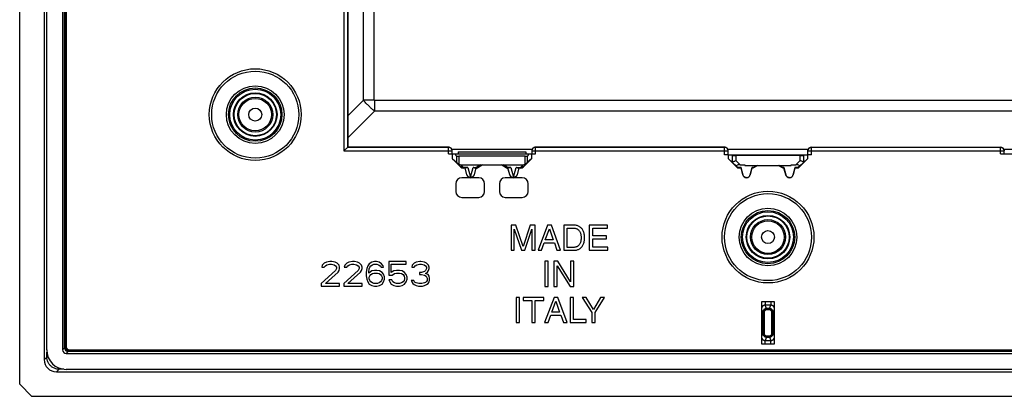
# Model space of a CAD drawing. Units: millimetres. Extents: x 113 to 235, y 22 to 112.
# Drawn here: x 113 to 194, y 22 to 52 of the extents above; entities that cross this region are included whole.
import ezdxf

# ---------------------------------------------------------------- set-up
doc = ezdxf.new("R2010")
doc.units = ezdxf.units.MM
doc.header["$LTSCALE"] = 16.335
doc.layers.get('0').update_dxf_attribs({"linetype": 'CONTINUOUS'})
doc.layers.add('DRAFT', color=7, linetype='CONTINUOUS')
doc.layers.add('RACCORDO', color=7, linetype='CONTINUOUS')

msp = doc.modelspace()

# ---------------------------------------------------------------- linework, layer by layer
at = {"color": 7, "linetype": 'CONTINUOUS'}
for p, q in [((113.351, 22.546), (113.351, 110.545)), ((115.351, 108.548), (115.351, 24.543)), ((115.551, 25.342), (115.551, 107.749)), ((116.851, 107.746), (116.851, 25.345)), ((117.009, 25.503), (117.009, 107.588)), ((117.029, 107.517), (117.029, 25.574)), ((117.036, 107.517), (117.036, 25.574)), ((117.11, 107.517), (117.11, 25.574)), ((117.121, 107.517), (117.121, 25.574)), ((117.141, 107.517), (117.141, 25.574)), ((117.152, 107.517), (117.152, 25.574)), ((140.101, 63.545), (140.101, 41.895)), ((140.071, 41.866), (139.81, 41.604)), ((140.08, 41.875), (140.101, 41.895)), ((140.083, 41.878), (140.082, 41.877)), ((140.101, 41.895), (148.301, 41.895)), ((155.401, 41.895), (170.801, 41.895)), ((177.901, 41.895), (193.301, 41.895)), ((139.81, 41.604), (139.783, 41.578)), ((148.301, 41.345), (155.401, 41.345)), ((148.601, 41.345), (148.601, 41.595)), ((148.628, 40.933), (148.628, 41.345)), ((148.946, 41.164), (148.853, 41.34)), ((149.101, 41.495), (149.101, 41.345)), ((149.101, 41.495), (154.601, 41.495)), ((154.556, 41.145), (149.145, 41.145)), ((154.601, 41.495), (154.601, 41.345)), ((154.848, 41.34), (154.756, 41.164)), ((155.073, 41.345), (155.073, 40.933)), ((155.101, 41.595), (155.101, 41.345)), ((171.128, 41.248), (170.801, 41.248)), ((171.101, 41.25), (171.101, 41.595)), ((171.101, 41.259), (177.601, 41.259)), ((171.441, 41.196), (171.128, 41.248)), ((171.128, 40.933), (171.128, 41.245)), ((176.961, 41.193), (171.74, 41.193)), ((177.573, 41.248), (177.261, 41.196)), ((177.901, 41.248), (177.573, 41.248)), ((177.573, 41.245), (177.573, 40.933)), ((177.601, 41.25), (177.601, 41.595)), ((193.301, 41.345), (200.401, 41.345)), ((193.601, 41.345), (193.601, 41.595)), ((148.628, 40.933), (148.946, 40.665)), ((149.303, 40.259), (148.628, 40.933)), ((149.316, 40.292), (149.044, 40.569)), ((149.314, 40.457), (154.388, 40.457)), ((149.655, 40.171), (149.515, 40.171)), ((149.764, 40.204), (149.528, 40.204)), ((149.656, 40.201), (149.655, 40.171)), ((149.804, 39.616), (149.655, 40.171)), ((149.811, 39.618), (149.656, 40.201)), ((150.545, 40.202), (150.391, 39.618)), ((150.546, 40.171), (150.398, 39.616)), ((150.438, 40.204), (150.535, 40.204)), ((150.546, 40.171), (150.545, 40.202)), ((151.048, 40.456), (150.685, 40.244)), ((151.057, 40.421), (150.694, 40.211)), ((151.057, 40.421), (151.048, 40.456)), ((152.644, 40.421), (151.057, 40.421)), ((152.644, 40.421), (152.654, 40.456)), ((153.007, 40.211), (152.644, 40.421)), ((153.016, 40.244), (152.654, 40.456)), ((153.156, 40.202), (153.155, 40.171)), ((153.304, 39.616), (153.155, 40.171)), ((153.311, 39.618), (153.156, 40.202)), ((153.166, 40.202), (153.163, 40.202)), ((153.264, 40.204), (153.166, 40.204)), ((154.045, 40.201), (153.891, 39.618)), ((154.046, 40.171), (153.898, 39.616)), ((153.938, 40.204), (154.173, 40.204)), ((154.045, 40.201), (154.046, 40.171)), ((154.187, 40.171), (154.046, 40.171)), ((154.658, 40.569), (154.385, 40.292)), ((155.073, 40.933), (154.399, 40.259)), ((155.073, 40.933), (154.756, 40.665)), ((171.128, 40.933), (171.44, 40.67)), ((171.89, 40.171), (171.128, 40.933)), ((171.44, 40.67), (171.811, 40.299)), ((171.87, 40.239), (171.811, 40.299)), ((171.89, 40.171), (171.904, 40.204)), ((172.155, 40.171), (171.89, 40.171)), ((172.157, 40.204), (171.904, 40.204)), ((172.077, 40.457), (172.451, 40.457)), ((172.147, 40.239), (172.312, 39.618)), ((172.157, 40.204), (172.155, 40.171)), ((172.304, 39.616), (172.155, 40.171)), ((172.451, 40.457), (172.451, 40.393)), ((172.451, 40.393), (176.251, 40.393)), ((172.89, 39.618), (173.054, 40.239)), ((173.046, 40.171), (172.898, 39.616)), ((173.115, 40.204), (173.045, 40.204)), ((173.045, 40.204), (173.046, 40.171)), ((173.124, 40.171), (173.046, 40.171)), ((173.124, 40.171), (173.115, 40.204)), ((173.509, 40.393), (173.124, 40.171)), ((173.174, 40.239), (173.438, 40.393)), ((175.577, 40.171), (175.192, 40.393)), ((175.527, 40.239), (175.263, 40.393)), ((175.577, 40.171), (175.586, 40.204)), ((175.655, 40.171), (175.577, 40.171)), ((175.657, 40.204), (175.586, 40.204)), ((175.647, 40.239), (175.812, 39.618)), ((175.657, 40.204), (175.655, 40.171)), ((175.804, 39.616), (175.655, 40.171)), ((176.251, 40.457), (176.624, 40.457)), ((176.251, 40.393), (176.251, 40.457)), ((176.39, 39.618), (176.554, 40.239)), ((176.546, 40.171), (176.398, 39.616)), ((176.797, 40.204), (176.545, 40.204)), ((176.545, 40.204), (176.546, 40.171)), ((176.811, 40.171), (176.546, 40.171)), ((176.811, 40.171), (176.797, 40.204)), ((177.573, 40.933), (176.811, 40.171)), ((176.831, 40.239), (176.89, 40.299)), ((176.89, 40.299), (177.262, 40.67)), ((177.573, 40.933), (177.262, 40.67)), ((153.8, 35.518), (153.403, 35.518)), ((153.403, 35.518), (153.403, 33.469)), ((154.388, 33.777), (153.8, 35.518)), ((154.973, 35.518), (154.388, 33.777)), ((155.368, 35.518), (154.973, 35.518)), ((155.368, 33.469), (155.368, 35.518)), ((156.384, 35.518), (155.613, 33.469)), ((156.698, 35.518), (156.384, 35.518)), ((157.441, 33.469), (156.698, 35.518)), ((158.54, 35.518), (157.709, 35.518)), ((157.709, 35.518), (157.709, 33.469)), ((161.279, 35.518), (159.785, 35.518)), ((159.785, 35.518), (159.785, 33.469)), ((161.279, 35.273), (161.279, 35.518)), ((153.671, 35.187), (154.248, 33.469)), ((153.671, 33.469), (153.671, 35.187)), ((154.522, 33.469), (155.099, 35.19)), ((155.099, 35.19), (155.099, 33.469)), ((156.199, 34.311), (156.53, 35.221)), ((156.53, 35.221), (156.835, 34.311)), ((157.986, 35.281), (158.503, 35.281)), ((157.986, 33.706), (157.986, 35.281)), ((160.062, 35.273), (161.279, 35.273)), ((160.062, 34.644), (160.062, 35.273)), ((161.184, 34.644), (160.062, 34.644)), ((161.184, 34.399), (161.184, 34.644)), ((155.899, 33.469), (156.113, 34.066)), ((156.113, 34.066), (156.935, 34.066)), ((156.835, 34.311), (156.199, 34.311)), ((156.935, 34.066), (157.138, 33.469)), ((160.062, 34.399), (161.184, 34.399)), ((160.062, 33.714), (160.062, 34.399)), ((161.299, 33.714), (160.062, 33.714)), ((161.299, 33.469), (161.299, 33.714)), ((153.403, 33.469), (153.671, 33.469)), ((154.248, 33.469), (154.522, 33.469)), ((155.099, 33.469), (155.368, 33.469)), ((155.613, 33.469), (155.899, 33.469)), ((157.138, 33.469), (157.441, 33.469)), ((157.709, 33.469), (158.54, 33.469)), ((158.503, 33.706), (157.986, 33.706)), ((159.785, 33.469), (161.299, 33.469)), ((138.017, 32.248), (137.976, 32.077)), ((138.184, 32.418), (138.017, 32.248)), ((138.351, 32.503), (138.184, 32.418)), ((138.184, 32.077), (138.267, 32.205)), ((138.267, 32.205), (138.392, 32.29)), ((138.642, 32.545), (138.351, 32.503)), ((138.392, 32.29), (138.601, 32.333)), ((138.601, 32.333), (138.767, 32.333)), ((138.809, 32.545), (138.642, 32.545)), ((138.767, 32.333), (138.976, 32.29)), ((139.059, 32.503), (138.809, 32.545)), ((138.976, 32.29), (139.101, 32.205)), ((139.226, 32.418), (139.059, 32.503)), ((139.101, 32.205), (139.184, 32.077)), ((139.392, 32.248), (139.226, 32.418)), ((139.434, 32.077), (139.392, 32.248)), ((139.851, 32.248), (139.809, 32.077)), ((140.017, 32.418), (139.851, 32.248)), ((140.184, 32.503), (140.017, 32.418)), ((140.017, 32.077), (140.101, 32.205)), ((140.101, 32.205), (140.226, 32.29)), ((140.476, 32.545), (140.184, 32.503)), ((140.226, 32.29), (140.434, 32.333)), ((140.434, 32.333), (140.601, 32.333)), ((140.642, 32.545), (140.476, 32.545)), ((140.601, 32.333), (140.809, 32.29)), ((140.892, 32.503), (140.642, 32.545)), ((140.809, 32.29), (140.934, 32.205)), ((141.059, 32.418), (140.892, 32.503)), ((140.934, 32.205), (141.017, 32.077)), ((141.226, 32.248), (141.059, 32.418)), ((141.267, 32.077), (141.226, 32.248)), ((141.726, 32.205), (141.642, 31.992)), ((141.851, 32.375), (141.726, 32.205)), ((142.059, 32.503), (141.851, 32.375)), ((141.892, 32.077), (141.976, 32.205)), ((141.976, 32.205), (142.101, 32.29)), ((142.267, 32.545), (142.059, 32.503)), ((142.101, 32.29), (142.226, 32.333)), ((142.226, 32.333), (142.476, 32.333)), ((142.434, 32.545), (142.267, 32.545)), ((142.642, 32.503), (142.434, 32.545)), ((142.476, 32.333), (142.601, 32.29)), ((142.601, 32.29), (142.726, 32.205)), ((142.851, 32.375), (142.642, 32.503)), ((142.726, 32.205), (142.809, 32.077)), ((142.976, 32.205), (142.851, 32.375)), ((143.017, 32.077), (142.976, 32.205)), ((143.434, 32.545), (143.434, 31.439)), ((144.851, 32.545), (143.434, 32.545)), ((143.642, 31.652), (143.642, 32.333)), ((143.642, 32.333), (144.851, 32.333)), ((144.851, 32.333), (144.851, 32.545)), ((145.351, 32.248), (145.309, 32.077)), ((145.517, 32.418), (145.351, 32.248)), ((145.684, 32.503), (145.517, 32.418)), ((145.517, 32.077), (145.601, 32.205)), ((145.601, 32.205), (145.726, 32.29)), ((145.976, 32.545), (145.684, 32.503)), ((145.726, 32.29), (145.934, 32.333)), ((145.934, 32.333), (146.101, 32.333)), ((146.059, 32.545), (145.976, 32.545)), ((146.351, 32.503), (146.059, 32.545)), ((146.101, 32.333), (146.309, 32.29)), ((146.309, 32.29), (146.434, 32.205)), ((146.517, 32.418), (146.351, 32.503)), ((146.434, 32.205), (146.517, 32.077)), ((146.684, 32.248), (146.517, 32.418)), ((146.726, 32.077), (146.684, 32.248)), ((156.428, 32.57), (156.151, 32.57)), ((156.151, 32.57), (156.151, 30.521)), ((156.428, 30.521), (156.428, 32.57)), ((157.231, 32.57), (156.902, 32.57)), ((156.902, 32.57), (156.902, 30.521)), ((157.171, 32.186), (158.219, 30.521)), ((157.171, 30.521), (157.171, 32.186)), ((158.262, 30.906), (157.231, 32.57)), ((158.53, 32.57), (158.262, 32.57)), ((158.262, 32.57), (158.262, 30.906)), ((158.53, 30.521), (158.53, 32.57)), ((139.101, 31.822), (137.934, 30.758)), ((137.976, 32.077), (138.184, 32.077)), ((138.267, 30.758), (139.309, 31.694)), ((139.184, 31.992), (139.101, 31.822)), ((139.184, 32.077), (139.184, 31.992)), ((139.309, 31.694), (139.392, 31.822)), ((139.392, 31.822), (139.434, 31.992)), ((139.434, 31.992), (139.434, 32.077)), ((140.934, 31.822), (139.767, 30.758)), ((139.809, 32.077), (140.017, 32.077)), ((140.101, 30.758), (141.142, 31.694)), ((141.017, 31.992), (140.934, 31.822)), ((141.017, 32.077), (141.017, 31.992)), ((141.142, 31.694), (141.226, 31.822)), ((141.226, 31.822), (141.267, 31.992)), ((141.267, 31.992), (141.267, 32.077)), ((141.642, 31.992), (141.601, 31.694)), ((141.601, 31.694), (141.601, 31.396)), ((141.601, 31.396), (141.642, 31.099)), ((141.809, 31.694), (141.851, 31.95)), ((142.059, 31.779), (141.809, 31.609)), ((141.809, 31.609), (141.809, 31.694)), ((141.851, 31.95), (141.892, 32.077)), ((141.851, 31.269), (141.892, 31.396)), ((141.892, 31.396), (141.976, 31.482)), ((141.976, 31.482), (142.101, 31.567)), ((142.267, 31.822), (142.059, 31.779)), ((142.101, 31.567), (142.226, 31.609)), ((142.226, 31.609), (142.517, 31.609)), ((142.476, 31.822), (142.267, 31.822)), ((142.684, 31.779), (142.476, 31.822)), ((142.517, 31.609), (142.642, 31.567)), ((142.642, 31.567), (142.767, 31.482)), ((142.892, 31.652), (142.684, 31.779)), ((142.767, 31.482), (142.851, 31.396)), ((142.809, 32.077), (143.017, 32.077)), ((142.851, 31.396), (142.892, 31.269)), ((143.017, 31.524), (142.892, 31.652)), ((143.101, 31.311), (143.017, 31.524)), ((143.101, 31.099), (143.101, 31.311)), ((143.434, 31.439), (143.726, 31.439)), ((143.851, 31.779), (143.642, 31.652)), ((143.726, 31.439), (143.892, 31.567)), ((144.059, 31.822), (143.851, 31.779)), ((143.892, 31.567), (144.059, 31.609)), ((144.309, 31.822), (144.059, 31.822)), ((144.059, 31.609), (144.309, 31.609)), ((144.517, 31.779), (144.309, 31.822)), ((144.309, 31.609), (144.476, 31.567)), ((144.476, 31.567), (144.601, 31.482)), ((144.726, 31.652), (144.517, 31.779)), ((144.601, 31.482), (144.684, 31.354)), ((144.684, 31.354), (144.726, 31.226)), ((144.851, 31.482), (144.726, 31.652)), ((144.934, 31.269), (144.851, 31.482)), ((145.309, 32.077), (145.517, 32.077)), ((146.101, 31.652), (145.934, 31.652)), ((145.934, 31.652), (145.934, 31.482)), ((145.934, 31.482), (146.101, 31.482)), ((146.351, 31.737), (146.101, 31.652)), ((146.101, 31.482), (146.351, 31.439)), ((146.434, 31.822), (146.351, 31.737)), ((146.351, 31.439), (146.476, 31.354)), ((146.517, 31.992), (146.434, 31.822)), ((146.434, 31.567), (146.601, 31.694)), ((146.642, 31.482), (146.434, 31.567)), ((146.476, 31.354), (146.559, 31.184)), ((146.517, 32.077), (146.517, 31.992)), ((146.601, 31.694), (146.684, 31.822)), ((146.726, 31.354), (146.642, 31.482)), ((146.684, 31.822), (146.726, 31.992)), ((146.726, 31.992), (146.726, 32.077)), ((146.767, 31.184), (146.726, 31.354)), ((137.934, 30.758), (137.934, 30.545)), ((137.934, 30.545), (139.434, 30.545)), ((139.434, 30.758), (138.267, 30.758)), ((139.434, 30.545), (139.434, 30.758)), ((139.767, 30.758), (139.767, 30.545)), ((139.767, 30.545), (141.267, 30.545)), ((141.267, 30.758), (140.101, 30.758)), ((141.267, 30.545), (141.267, 30.758)), ((141.642, 31.099), (141.726, 30.886)), ((141.726, 30.886), (141.851, 30.716)), ((141.851, 31.141), (141.851, 31.269)), ((141.892, 31.013), (141.851, 31.141)), ((141.851, 30.716), (142.059, 30.588)), ((141.976, 30.886), (141.892, 31.013)), ((142.101, 30.801), (141.976, 30.886)), ((142.059, 30.588), (142.267, 30.545)), ((142.226, 30.758), (142.101, 30.801)), ((142.517, 30.758), (142.226, 30.758)), ((142.267, 30.545), (142.476, 30.545)), ((142.476, 30.545), (142.684, 30.588)), ((142.642, 30.801), (142.517, 30.758)), ((142.767, 30.886), (142.642, 30.801)), ((142.684, 30.588), (142.892, 30.716)), ((142.851, 31.013), (142.767, 30.886)), ((142.892, 31.141), (142.851, 31.013)), ((142.892, 31.269), (142.892, 31.141)), ((142.892, 30.716), (143.017, 30.886)), ((143.017, 30.886), (143.101, 31.099)), ((143.434, 31.056), (143.517, 30.886)), ((143.684, 31.056), (143.434, 31.056)), ((143.517, 30.886), (143.642, 30.716)), ((143.642, 30.716), (143.851, 30.588)), ((143.767, 30.886), (143.684, 31.056)), ((143.892, 30.801), (143.767, 30.886)), ((143.851, 30.588), (144.059, 30.545)), ((144.059, 30.758), (143.892, 30.801)), ((144.309, 30.758), (144.059, 30.758)), ((144.059, 30.545), (144.309, 30.545)), ((144.476, 30.801), (144.309, 30.758)), ((144.309, 30.545), (144.517, 30.588)), ((144.601, 30.886), (144.476, 30.801)), ((144.517, 30.588), (144.726, 30.716)), ((144.684, 31.013), (144.601, 30.886)), ((144.726, 31.141), (144.684, 31.013)), ((144.726, 31.226), (144.726, 31.141)), ((144.726, 30.716), (144.851, 30.886)), ((144.851, 30.886), (144.934, 31.099)), ((144.934, 31.099), (144.934, 31.269)), ((145.476, 31.013), (145.267, 31.013)), ((145.267, 31.013), (145.309, 30.886)), ((145.309, 30.886), (145.392, 30.758)), ((145.392, 30.758), (145.517, 30.673)), ((145.517, 30.928), (145.476, 31.013)), ((145.601, 30.843), (145.517, 30.928)), ((145.517, 30.673), (145.684, 30.588)), ((145.684, 30.801), (145.601, 30.843)), ((145.892, 30.758), (145.684, 30.801)), ((145.684, 30.588), (145.851, 30.545)), ((145.851, 30.545), (146.184, 30.545)), ((146.142, 30.758), (145.892, 30.758)), ((146.351, 30.801), (146.142, 30.758)), ((146.184, 30.545), (146.351, 30.588)), ((146.434, 30.843), (146.351, 30.801)), ((146.351, 30.588), (146.517, 30.673)), ((146.517, 30.928), (146.434, 30.843)), ((146.559, 31.013), (146.517, 30.928)), ((146.517, 30.673), (146.642, 30.758)), ((146.559, 31.184), (146.559, 31.013)), ((146.642, 30.758), (146.726, 30.886)), ((146.726, 30.886), (146.767, 31.013)), ((146.767, 31.013), (146.767, 31.184)), ((156.151, 30.521), (156.428, 30.521)), ((156.902, 30.521), (157.171, 30.521)), ((158.219, 30.521), (158.53, 30.521)), ((154.102, 29.624), (153.825, 29.624)), ((153.825, 29.624), (153.825, 27.573)), ((154.102, 27.573), (154.102, 29.624)), ((156.064, 29.624), (154.4, 29.624)), ((154.4, 29.624), (154.4, 29.378)), ((154.4, 29.378), (155.093, 29.378)), ((155.093, 29.378), (155.093, 27.573)), ((155.37, 29.378), (156.064, 29.378)), ((155.37, 27.573), (155.37, 29.378)), ((156.064, 29.378), (156.064, 29.624)), ((156.915, 29.624), (156.144, 27.573)), ((156.73, 28.415), (157.061, 29.325)), ((157.229, 29.624), (156.915, 29.624)), ((157.061, 29.325), (157.366, 28.415)), ((157.972, 27.573), (157.229, 29.624)), ((158.503, 29.624), (158.226, 29.624)), ((158.226, 29.624), (158.226, 27.573)), ((158.503, 27.818), (158.503, 29.624)), ((159.531, 29.624), (159.208, 29.624)), ((159.208, 29.624), (159.982, 28.398)), ((160.119, 28.639), (159.531, 29.624)), ((160.708, 29.624), (160.119, 28.639)), ((160.259, 28.398), (161.033, 29.624)), ((161.033, 29.624), (160.708, 29.624)), ((173.851, 29.295), (174.851, 29.295)), ((173.851, 25.795), (173.851, 29.295)), ((174.851, 29.295), (174.851, 25.795)), ((156.43, 27.573), (156.644, 28.169)), ((156.644, 28.169), (157.466, 28.169)), ((157.366, 28.415), (156.73, 28.415)), ((157.466, 28.169), (157.669, 27.573)), ((159.982, 28.398), (159.982, 27.573)), ((160.259, 27.573), (160.259, 28.398)), ((153.825, 27.573), (154.102, 27.573)), ((155.093, 27.573), (155.37, 27.573)), ((156.144, 27.573), (156.43, 27.573)), ((157.669, 27.573), (157.972, 27.573)), ((158.226, 27.573), (159.542, 27.573)), ((159.542, 27.818), (158.503, 27.818)), ((159.542, 27.573), (159.542, 27.818)), ((159.982, 27.573), (160.259, 27.573)), ((174.851, 25.795), (173.851, 25.795)), ((117.15, 25.045), (231.551, 25.045)), ((231.393, 25.203), (117.308, 25.203)), ((117.379, 25.346), (231.323, 25.346)), ((117.379, 25.336), (231.323, 25.336)), ((117.379, 25.316), (231.323, 25.316)), ((117.379, 25.305), (231.323, 25.305)), ((117.379, 25.23), (231.323, 25.23)), ((117.379, 25.223), (231.323, 25.223)), ((116.348, 23.545), (232.353, 23.545)), ((231.555, 23.745), (117.147, 23.745)), ((113.351, 22.546), (114.351, 21.545)), ((234.35, 21.545), (114.351, 21.545))]:
    msp.add_line(p, q, dxfattribs=at)
at = {"color": 250, "linetype": 'CONTINUOUS'}
for p, q in [((141.37, 45.718), (141.37, 87.373)), ((142.238, 45.718), (142.238, 87.373)), ((139.783, 63.568), (139.783, 41.578)), ((140.083, 63.563), (140.083, 41.878)), ((140.101, 44.448), (141.37, 45.718)), ((142.238, 45.718), (141.37, 45.718)), ((141.523, 45.551), (141.464, 45.615)), ((141.579, 45.491), (141.523, 45.551)), ((141.633, 45.435), (141.579, 45.491)), ((141.685, 45.381), (141.633, 45.435)), ((141.735, 45.329), (141.685, 45.381)), ((141.785, 45.279), (141.735, 45.329)), ((141.834, 45.23), (141.785, 45.279)), ((141.883, 45.181), (141.834, 45.23)), ((141.933, 45.132), (141.883, 45.181)), ((141.984, 45.083), (141.933, 45.132)), ((142.037, 45.033), (141.984, 45.083)), ((142.092, 44.981), (142.037, 45.033)), ((142.149, 44.928), (142.092, 44.981)), ((142.273, 45.683), (142.273, 44.815)), ((206.429, 45.683), (142.273, 45.683)), ((140.101, 42.642), (142.273, 44.815)), ((142.209, 44.872), (142.149, 44.928)), ((142.273, 44.815), (142.209, 44.872)), ((206.429, 44.815), (142.273, 44.815)), ((148.301, 41.878), (140.083, 41.878)), ((148.301, 41.345), (148.301, 41.895)), ((155.401, 41.345), (155.401, 41.895)), ((170.801, 41.878), (155.401, 41.878)), ((170.801, 41.248), (170.801, 41.895)), ((177.901, 41.248), (177.901, 41.895)), ((177.901, 41.878), (193.301, 41.878)), ((193.301, 41.345), (193.301, 41.895)), ((139.783, 41.578), (148.601, 41.578)), ((155.122, 41.706), (148.579, 41.706)), ((148.853, 41.34), (154.848, 41.34)), ((148.946, 41.164), (148.946, 40.665)), ((149.145, 41.145), (149.145, 40.499)), ((154.556, 40.499), (154.556, 41.145)), ((154.756, 40.665), (154.756, 41.164)), ((155.101, 41.578), (171.101, 41.578)), ((177.622, 41.706), (171.079, 41.706)), ((171.441, 41.196), (171.441, 40.67)), ((171.74, 41.193), (171.74, 40.794)), ((176.961, 40.794), (176.961, 41.193)), ((177.261, 40.67), (177.261, 41.196)), ((177.601, 41.578), (193.601, 41.578)), ((200.122, 41.706), (193.579, 41.706)), ((149.316, 40.292), (149.303, 40.259)), ((149.528, 40.239), (149.314, 40.457)), ((149.528, 40.204), (149.515, 40.171)), ((149.528, 40.204), (149.528, 40.239)), ((149.887, 40.239), (149.528, 40.239)), ((149.887, 40.239), (150.101, 39.43)), ((150.101, 39.43), (150.315, 40.239)), ((150.315, 40.239), (150.535, 40.239)), ((150.908, 40.457), (150.535, 40.239)), ((150.535, 40.239), (150.535, 40.204)), ((150.685, 40.244), (150.694, 40.211)), ((153.166, 40.239), (152.793, 40.457)), ((153.016, 40.244), (153.007, 40.211)), ((153.387, 40.239), (153.166, 40.239)), ((153.166, 40.204), (153.166, 40.239)), ((153.387, 40.239), (153.601, 39.43)), ((153.601, 39.43), (153.815, 40.239)), ((153.815, 40.239), (154.173, 40.239)), ((154.388, 40.457), (154.173, 40.239)), ((154.173, 40.239), (154.173, 40.204)), ((154.173, 40.204), (154.187, 40.171)), ((154.385, 40.292), (154.399, 40.259)), ((171.74, 40.794), (172.077, 40.457)), ((172.147, 40.239), (171.87, 40.239)), ((173.174, 40.239), (173.054, 40.239)), ((175.647, 40.239), (175.527, 40.239)), ((176.831, 40.239), (176.554, 40.239)), ((176.624, 40.457), (176.961, 40.794)), ((149.811, 39.618), (149.804, 39.616)), ((150.391, 39.618), (150.398, 39.616)), ((153.311, 39.618), (153.304, 39.616)), ((153.891, 39.618), (153.898, 39.616)), ((172.312, 39.618), (172.304, 39.616)), ((172.89, 39.618), (172.898, 39.616)), ((175.812, 39.618), (175.804, 39.616)), ((176.39, 39.618), (176.398, 39.616)), ((174.121, 29.295), (174.121, 28.987)), ((174.581, 28.987), (174.121, 28.987)), ((174.232, 28.707), (174.121, 28.987)), ((174.47, 28.707), (174.581, 28.987)), ((174.581, 29.295), (174.581, 28.987)), ((173.934, 28.408), (173.851, 28.618)), ((174.034, 28.408), (173.934, 28.408)), ((173.934, 28.408), (173.934, 26.683)), ((174.034, 28.408), (174.034, 26.683)), ((174.47, 28.707), (174.232, 28.707)), ((174.232, 28.609), (174.232, 28.707)), ((174.47, 28.609), (174.232, 28.609)), ((174.47, 28.609), (174.47, 28.707)), ((174.668, 28.408), (174.767, 28.408)), ((174.668, 26.683), (174.668, 28.408)), ((174.767, 28.408), (174.851, 28.618)), ((174.767, 26.683), (174.767, 28.408)), ((173.934, 26.683), (173.851, 26.472)), ((174.034, 26.683), (173.934, 26.683)), ((174.668, 26.683), (174.767, 26.683)), ((174.767, 26.683), (174.851, 26.472)), ((174.232, 26.383), (174.121, 26.104)), ((174.121, 26.104), (174.581, 26.104)), ((174.121, 25.795), (174.121, 26.104)), ((174.232, 26.482), (174.47, 26.482)), ((174.232, 26.482), (174.232, 26.383)), ((174.232, 26.383), (174.47, 26.383)), ((174.47, 26.482), (174.47, 26.383)), ((174.47, 26.383), (174.581, 26.104)), ((174.581, 25.795), (174.581, 26.104)), ((115.562, 24.754), (115.562, 25.153)), ((116.851, 25.345), (117.009, 25.503)), ((117.152, 25.574), (117.036, 25.574)), ((117.15, 25.045), (117.308, 25.203)), ((117.379, 25.346), (117.379, 25.223)), ((115.351, 24.543), (115.562, 24.754)), ((115.663, 24.754), (115.562, 24.754)), ((116.348, 23.545), (116.559, 23.757)), ((116.559, 23.858), (116.559, 23.757)), ((116.959, 23.757), (116.559, 23.757))]:
    msp.add_line(p, q, dxfattribs=at)
for points in [[(141.464, 45.615), (141.402, 45.682), (141.37, 45.718)], [(142.273, 45.683), (142.271, 45.683), (142.268, 45.683), (142.266, 45.683), (142.264, 45.683), (142.263, 45.684), (142.261, 45.684), (142.259, 45.685), (142.258, 45.685), (142.256, 45.686), (142.255, 45.686), (142.253, 45.687), (142.252, 45.687), (142.251, 45.688), (142.25, 45.689), (142.249, 45.69), (142.248, 45.691), (142.247, 45.692), (142.246, 45.693), (142.245, 45.694), (142.244, 45.695), (142.243, 45.696), (142.243, 45.697), (142.242, 45.698), (142.241, 45.7), (142.241, 45.701), (142.24, 45.703), (142.24, 45.705), (142.239, 45.706), (142.239, 45.708), (142.239, 45.71), (142.238, 45.713), (142.238, 45.715), (142.238, 45.718)], [(148.601, 41.578), (148.6, 41.604), (148.596, 41.63), (148.591, 41.656), (148.583, 41.68), (148.573, 41.705), (148.561, 41.728), (148.546, 41.75), (148.531, 41.771), (148.513, 41.79), (148.494, 41.808), (148.473, 41.824), (148.451, 41.838), (148.428, 41.85), (148.403, 41.86), (148.378, 41.868), (148.353, 41.873), (148.327, 41.877), (148.301, 41.878)], [(155.401, 41.878), (155.375, 41.877), (155.349, 41.873), (155.323, 41.868), (155.298, 41.86), (155.274, 41.85), (155.251, 41.838), (155.229, 41.824), (155.208, 41.808), (155.189, 41.79), (155.171, 41.771), (155.155, 41.75), (155.141, 41.728), (155.129, 41.705), (155.119, 41.68), (155.111, 41.656), (155.105, 41.63), (155.102, 41.604), (155.101, 41.578)], [(171.101, 41.578), (171.1, 41.604), (171.096, 41.63), (171.091, 41.656), (171.083, 41.68), (171.073, 41.705), (171.061, 41.728), (171.046, 41.75), (171.031, 41.771), (171.013, 41.79), (170.994, 41.808), (170.973, 41.824), (170.951, 41.838), (170.928, 41.85), (170.903, 41.86), (170.878, 41.868), (170.853, 41.873), (170.827, 41.877), (170.801, 41.878)], [(177.601, 41.578), (177.602, 41.604), (177.605, 41.63), (177.611, 41.656), (177.619, 41.68), (177.629, 41.705), (177.641, 41.728), (177.655, 41.75), (177.671, 41.771), (177.689, 41.79), (177.708, 41.808), (177.729, 41.824), (177.751, 41.838), (177.774, 41.85), (177.798, 41.86), (177.823, 41.868), (177.849, 41.873), (177.875, 41.877), (177.901, 41.878)], [(193.301, 41.878), (193.327, 41.877), (193.353, 41.873), (193.378, 41.868), (193.403, 41.86), (193.428, 41.85), (193.451, 41.838), (193.473, 41.824), (193.494, 41.808), (193.513, 41.79), (193.531, 41.771), (193.546, 41.75), (193.561, 41.728), (193.573, 41.705), (193.583, 41.68), (193.591, 41.656), (193.596, 41.63), (193.6, 41.604), (193.601, 41.578)], [(149.488, 40.233), (149.468, 40.232), (149.449, 40.233), (149.429, 40.236), (149.411, 40.239), (149.393, 40.245), (149.376, 40.251), (149.359, 40.259), (149.344, 40.269), (149.33, 40.28), (149.316, 40.292)], [(149.528, 40.239), (149.508, 40.235), (149.488, 40.233)], [(150.535, 40.239), (150.553, 40.233), (150.571, 40.228)], [(150.571, 40.228), (150.589, 40.226), (150.606, 40.225), (150.623, 40.225), (150.64, 40.227), (150.655, 40.231), (150.671, 40.237), (150.685, 40.244)], [(153.13, 40.228), (153.112, 40.226), (153.095, 40.225), (153.078, 40.225), (153.061, 40.228), (153.046, 40.231), (153.031, 40.237), (153.016, 40.244)], [(153.166, 40.239), (153.148, 40.233), (153.13, 40.228)], [(154.173, 40.239), (154.193, 40.235), (154.213, 40.233)], [(154.213, 40.233), (154.233, 40.232), (154.253, 40.233), (154.272, 40.236), (154.29, 40.239), (154.308, 40.245), (154.325, 40.251), (154.342, 40.259), (154.357, 40.269), (154.372, 40.28), (154.385, 40.292)], [(149.811, 39.618), (149.814, 39.606), (149.818, 39.594), (149.823, 39.583), (149.829, 39.571), (149.835, 39.56), (149.843, 39.548), (149.851, 39.536), (149.86, 39.525), (149.871, 39.514), (149.882, 39.502), (149.895, 39.492), (149.91, 39.481), (149.925, 39.471), (149.942, 39.462), (149.961, 39.453), (149.981, 39.446), (150.003, 39.439), (150.026, 39.435), (150.05, 39.431), (150.075, 39.43), (150.101, 39.43)], [(150.391, 39.618), (150.386, 39.603), (150.381, 39.588), (150.374, 39.574), (150.366, 39.56), (150.357, 39.546), (150.347, 39.532), (150.336, 39.519), (150.323, 39.506), (150.308, 39.493), (150.292, 39.481), (150.273, 39.469), (150.253, 39.459), (150.231, 39.45), (150.207, 39.442), (150.182, 39.436), (150.156, 39.432), (150.129, 39.43), (150.101, 39.43)], [(153.311, 39.618), (153.314, 39.606), (153.318, 39.594), (153.323, 39.583), (153.329, 39.571), (153.335, 39.56), (153.343, 39.548), (153.351, 39.536), (153.36, 39.525), (153.371, 39.514), (153.382, 39.502), (153.395, 39.492), (153.41, 39.481), (153.425, 39.471), (153.442, 39.462), (153.461, 39.453), (153.481, 39.446), (153.503, 39.439), (153.526, 39.435), (153.55, 39.431), (153.575, 39.43), (153.601, 39.43)], [(153.891, 39.618), (153.886, 39.603), (153.881, 39.588), (153.874, 39.574), (153.866, 39.56), (153.857, 39.546), (153.847, 39.532), (153.836, 39.519), (153.823, 39.506), (153.808, 39.493), (153.792, 39.481), (153.773, 39.469), (153.753, 39.459), (153.731, 39.45), (153.707, 39.442), (153.682, 39.436), (153.656, 39.432), (153.629, 39.43), (153.601, 39.43)], [(174.121, 28.987), (174.101, 28.987), (174.082, 28.985), (174.062, 28.982), (174.043, 28.978), (174.025, 28.972), (174.007, 28.965), (173.989, 28.957), (173.972, 28.948), (173.956, 28.938), (173.94, 28.926), (173.925, 28.913), (173.911, 28.899), (173.898, 28.885), (173.886, 28.869), (173.875, 28.853), (173.865, 28.836), (173.856, 28.819), (173.851, 28.806)], [(174.851, 28.806), (174.845, 28.819), (174.836, 28.837), (174.826, 28.854), (174.815, 28.871), (174.802, 28.886), (174.789, 28.901), (174.775, 28.914), (174.76, 28.927), (174.744, 28.938), (174.728, 28.948), (174.712, 28.957), (174.695, 28.965), (174.678, 28.972), (174.66, 28.977), (174.641, 28.982), (174.622, 28.985), (174.601, 28.987), (174.581, 28.987)], [(174.232, 28.707), (174.206, 28.706), (174.18, 28.703), (174.155, 28.697), (174.131, 28.689), (174.107, 28.68), (174.085, 28.668), (174.063, 28.654), (174.043, 28.639), (174.024, 28.622), (174.007, 28.603), (173.991, 28.583), (173.977, 28.562), (173.964, 28.539), (173.954, 28.514), (173.945, 28.489), (173.939, 28.463), (173.935, 28.436), (173.934, 28.408)], [(174.232, 28.609), (174.214, 28.608), (174.197, 28.606), (174.181, 28.602), (174.164, 28.597), (174.149, 28.59), (174.134, 28.583), (174.119, 28.574), (174.106, 28.563), (174.093, 28.552), (174.082, 28.539), (174.071, 28.526), (174.062, 28.511), (174.054, 28.496), (174.047, 28.48), (174.041, 28.463), (174.037, 28.445), (174.035, 28.427), (174.034, 28.408)], [(174.767, 28.408), (174.766, 28.435), (174.763, 28.461), (174.757, 28.486), (174.749, 28.511), (174.739, 28.534), (174.728, 28.557), (174.714, 28.578), (174.699, 28.599), (174.682, 28.618), (174.663, 28.635), (174.643, 28.651), (174.622, 28.665), (174.599, 28.677), (174.575, 28.688), (174.55, 28.696), (174.524, 28.702), (174.497, 28.706), (174.47, 28.707)], [(174.668, 28.408), (174.667, 28.426), (174.664, 28.444), (174.661, 28.461), (174.656, 28.477), (174.649, 28.493), (174.642, 28.508), (174.633, 28.523), (174.622, 28.536), (174.611, 28.549), (174.599, 28.561), (174.585, 28.571), (174.571, 28.581), (174.556, 28.589), (174.54, 28.596), (174.523, 28.601), (174.506, 28.605), (174.488, 28.608), (174.47, 28.609)], [(173.934, 26.683), (173.935, 26.656), (173.939, 26.63), (173.945, 26.605), (173.952, 26.58), (173.962, 26.557), (173.974, 26.534), (173.987, 26.513), (174.003, 26.492), (174.02, 26.473), (174.038, 26.456), (174.058, 26.44), (174.08, 26.426), (174.103, 26.414), (174.127, 26.403), (174.152, 26.395), (174.178, 26.389), (174.205, 26.385), (174.232, 26.383)], [(174.034, 26.683), (174.035, 26.665), (174.037, 26.647), (174.041, 26.63), (174.046, 26.614), (174.052, 26.598), (174.06, 26.583), (174.069, 26.568), (174.079, 26.555), (174.09, 26.542), (174.103, 26.53), (174.116, 26.52), (174.13, 26.51), (174.146, 26.502), (174.162, 26.495), (174.178, 26.489), (174.196, 26.485), (174.213, 26.483), (174.232, 26.482)], [(174.47, 26.482), (174.487, 26.483), (174.504, 26.485), (174.521, 26.489), (174.537, 26.494), (174.553, 26.5), (174.568, 26.508), (174.582, 26.517), (174.596, 26.528), (174.608, 26.539), (174.62, 26.551), (174.63, 26.565), (174.64, 26.579), (174.648, 26.595), (174.655, 26.611), (174.66, 26.628), (174.664, 26.646), (174.667, 26.664), (174.668, 26.683)], [(174.47, 26.383), (174.496, 26.385), (174.521, 26.388), (174.547, 26.394), (174.571, 26.402), (174.594, 26.411), (174.617, 26.423), (174.638, 26.436), (174.658, 26.452), (174.677, 26.469), (174.695, 26.488), (174.711, 26.508), (174.725, 26.529), (174.737, 26.552), (174.748, 26.576), (174.756, 26.602), (174.762, 26.628), (174.766, 26.655), (174.767, 26.683)], [(173.851, 26.285), (173.856, 26.272), (173.865, 26.254), (173.876, 26.237), (173.887, 26.22), (173.899, 26.205), (173.912, 26.19), (173.927, 26.176), (173.942, 26.164), (173.957, 26.152), (173.973, 26.142), (173.989, 26.134), (174.006, 26.126), (174.023, 26.119), (174.041, 26.114), (174.06, 26.109), (174.08, 26.106), (174.1, 26.104), (174.121, 26.104)], [(174.581, 26.104), (174.6, 26.104), (174.62, 26.106), (174.639, 26.109), (174.658, 26.113), (174.676, 26.119), (174.694, 26.125), (174.712, 26.134), (174.729, 26.143), (174.746, 26.153), (174.761, 26.165), (174.776, 26.178), (174.79, 26.191), (174.804, 26.206), (174.816, 26.222), (174.827, 26.238), (174.837, 26.255), (174.845, 26.272), (174.851, 26.285)], [(116.559, 23.757), (116.494, 23.759), (116.43, 23.766), (116.365, 23.777), (116.302, 23.792), (116.24, 23.811), (116.179, 23.834), (116.12, 23.861), (116.062, 23.892), (116.007, 23.926), (115.954, 23.964), (115.903, 24.006), (115.856, 24.05), (115.811, 24.098), (115.77, 24.148), (115.732, 24.201), (115.697, 24.257), (115.666, 24.314), (115.639, 24.373), (115.616, 24.434), (115.597, 24.497), (115.582, 24.56), (115.571, 24.624), (115.564, 24.689), (115.562, 24.754)]]:
    msp.add_lwpolyline(points, dxfattribs=at)
at = {"color": 7, "linetype": 'CONTINUOUS'}
for points in [[(140.08, 41.875), (140.076, 41.871), (140.071, 41.866)], [(149.044, 40.569), (149.059, 40.555), (149.075, 40.542), (149.092, 40.53), (149.11, 40.518), (149.127, 40.508), (149.145, 40.499)], [(149.528, 40.204), (149.502, 40.205), (149.476, 40.208), (149.451, 40.214), (149.426, 40.222), (149.402, 40.232), (149.378, 40.244), (149.356, 40.258), (149.336, 40.274), (149.316, 40.292)], [(149.887, 40.239), (149.864, 40.228), (149.843, 40.219), (149.822, 40.212), (149.802, 40.208), (149.782, 40.205), (149.764, 40.204)], [(150.438, 40.204), (150.419, 40.205), (150.4, 40.208), (150.38, 40.213), (150.359, 40.219), (150.337, 40.228), (150.315, 40.239)], [(150.685, 40.244), (150.67, 40.236), (150.654, 40.228), (150.638, 40.222), (150.621, 40.216), (150.604, 40.212), (150.587, 40.208), (150.57, 40.206), (150.553, 40.204), (150.535, 40.204)], [(150.543, 40.202), (150.539, 40.202), (150.535, 40.202)], [(150.545, 40.202), (150.545, 40.202), (150.544, 40.202), (150.543, 40.202)], [(153.166, 40.204), (153.149, 40.204), (153.132, 40.206), (153.114, 40.208), (153.097, 40.212), (153.08, 40.216), (153.064, 40.222), (153.048, 40.228), (153.032, 40.236), (153.016, 40.244)], [(153.163, 40.202), (153.159, 40.202), (153.157, 40.202), (153.157, 40.202), (153.156, 40.202)], [(153.387, 40.239), (153.364, 40.228), (153.343, 40.219), (153.322, 40.212), (153.302, 40.208), (153.282, 40.205), (153.264, 40.204)], [(153.938, 40.204), (153.919, 40.205), (153.9, 40.208), (153.88, 40.213), (153.859, 40.219), (153.837, 40.228), (153.815, 40.239)], [(154.385, 40.292), (154.366, 40.274), (154.345, 40.258), (154.323, 40.244), (154.3, 40.232), (154.276, 40.222), (154.251, 40.214), (154.225, 40.208), (154.199, 40.205), (154.173, 40.204)], [(154.556, 40.499), (154.574, 40.508), (154.592, 40.518), (154.609, 40.53), (154.626, 40.542), (154.642, 40.555), (154.658, 40.569)], [(171.441, 40.67), (171.447, 40.673), (171.461, 40.678), (171.483, 40.688)], [(171.483, 40.688), (171.548, 40.714), (171.589, 40.732), (171.636, 40.752), (171.686, 40.773), (171.74, 40.794)], [(177.219, 40.688), (177.154, 40.715), (177.112, 40.732), (177.065, 40.75), (177.014, 40.771), (176.961, 40.794)], [(177.261, 40.67), (177.254, 40.673), (177.24, 40.679), (177.219, 40.688)], [(150.391, 39.618), (150.382, 39.59), (150.37, 39.563), (150.356, 39.538), (150.34, 39.514), (150.321, 39.492), (150.3, 39.471), (150.278, 39.453), (150.253, 39.437), (150.228, 39.423), (150.201, 39.412), (150.173, 39.404), (150.144, 39.398), (150.115, 39.396), (150.086, 39.396), (150.057, 39.398), (150.029, 39.404), (150.001, 39.412), (149.974, 39.423), (149.948, 39.437), (149.924, 39.453), (149.901, 39.471), (149.88, 39.492), (149.862, 39.514), (149.845, 39.538), (149.831, 39.563), (149.82, 39.59), (149.811, 39.618)], [(153.891, 39.618), (153.882, 39.59), (153.87, 39.563), (153.856, 39.538), (153.84, 39.514), (153.821, 39.492), (153.8, 39.471), (153.778, 39.453), (153.753, 39.437), (153.728, 39.423), (153.701, 39.412), (153.673, 39.404), (153.644, 39.398), (153.615, 39.396), (153.586, 39.396), (153.557, 39.398), (153.529, 39.404), (153.501, 39.412), (153.474, 39.423), (153.448, 39.437), (153.424, 39.453), (153.401, 39.471), (153.38, 39.492), (153.362, 39.514), (153.345, 39.538), (153.331, 39.563), (153.32, 39.59), (153.311, 39.618)], [(172.601, 39.395), (172.574, 39.397), (172.548, 39.4), (172.524, 39.405), (172.501, 39.413), (172.479, 39.421), (172.458, 39.431), (172.439, 39.443), (172.422, 39.455), (172.405, 39.468), (172.39, 39.482), (172.376, 39.497), (172.364, 39.512), (172.352, 39.528), (172.342, 39.545), (172.332, 39.562), (172.324, 39.58), (172.317, 39.599), (172.312, 39.618)], [(172.601, 39.395), (172.633, 39.398), (172.663, 39.402), (172.691, 39.409), (172.718, 39.419), (172.743, 39.432), (172.767, 39.446), (172.787, 39.461), (172.806, 39.477), (172.823, 39.494), (172.838, 39.513), (172.852, 39.532), (172.864, 39.552), (172.874, 39.573), (172.883, 39.595), (172.89, 39.618)], [(176.101, 39.395), (176.074, 39.397), (176.048, 39.4), (176.024, 39.405), (176.001, 39.413), (175.979, 39.421), (175.958, 39.431), (175.939, 39.443), (175.922, 39.455), (175.905, 39.468), (175.89, 39.482), (175.876, 39.497), (175.864, 39.512), (175.852, 39.528), (175.842, 39.545), (175.832, 39.562), (175.824, 39.58), (175.817, 39.599), (175.812, 39.618)], [(176.101, 39.395), (176.133, 39.398), (176.163, 39.402), (176.191, 39.409), (176.218, 39.419), (176.243, 39.432), (176.267, 39.446), (176.287, 39.461), (176.306, 39.477), (176.323, 39.494), (176.338, 39.513), (176.352, 39.532), (176.364, 39.552), (176.374, 39.573), (176.383, 39.595), (176.39, 39.618)], [(159.402, 34.494), (159.402, 34.567), (159.398, 34.64), (159.391, 34.712), (159.378, 34.785), (159.361, 34.857), (159.341, 34.926), (159.317, 34.991), (159.29, 35.053), (159.261, 35.111), (159.229, 35.163), (159.195, 35.211), (159.158, 35.256), (159.12, 35.296), (159.08, 35.333), (159.037, 35.366), (158.993, 35.396), (158.946, 35.423), (158.896, 35.447), (158.844, 35.468), (158.788, 35.485), (158.73, 35.499), (158.669, 35.509), (158.606, 35.516), (158.54, 35.518)], [(158.503, 35.281), (158.552, 35.279), (158.598, 35.275), (158.642, 35.268), (158.684, 35.258), (158.723, 35.246), (158.76, 35.232), (158.794, 35.216), (158.826, 35.197), (158.856, 35.176), (158.886, 35.152), (158.915, 35.126), (158.942, 35.096), (158.969, 35.062), (158.994, 35.025), (159.018, 34.984), (159.039, 34.941), (159.058, 34.895), (159.074, 34.846), (159.087, 34.794), (159.097, 34.738), (159.105, 34.681), (159.112, 34.621), (159.116, 34.558), (159.117, 34.494)], [(159.117, 34.494), (159.116, 34.429), (159.112, 34.366), (159.105, 34.306), (159.097, 34.248), (159.087, 34.193), (159.074, 34.141), (159.058, 34.092), (159.039, 34.046), (159.018, 34.003), (158.994, 33.962), (158.969, 33.925), (158.942, 33.891), (158.915, 33.861), (158.886, 33.835), (158.856, 33.811), (158.826, 33.79), (158.794, 33.771), (158.76, 33.755), (158.723, 33.741), (158.684, 33.729), (158.642, 33.719), (158.598, 33.712), (158.552, 33.708), (158.503, 33.706)], [(158.54, 33.469), (158.606, 33.471), (158.669, 33.478), (158.73, 33.488), (158.788, 33.502), (158.844, 33.519), (158.896, 33.54), (158.946, 33.564), (158.993, 33.591), (159.037, 33.621), (159.08, 33.654), (159.12, 33.691), (159.158, 33.731), (159.195, 33.776), (159.229, 33.824), (159.261, 33.876), (159.29, 33.934), (159.317, 33.996), (159.341, 34.061), (159.361, 34.13), (159.378, 34.202), (159.391, 34.275), (159.398, 34.347), (159.402, 34.42), (159.402, 34.494)]]:
    msp.add_lwpolyline(points, dxfattribs=at)
at = {"color": 250, "linetype": 'CONTINUOUS'}
for centre, radius in [((132.551, 44.545), 3.744), ((132.551, 44.545), 2.174), ((132.551, 44.545), 2.074), ((132.551, 44.545), 1.775), ((132.551, 44.545), 1.725), ((132.551, 44.545), 1.426), ((132.551, 44.545), 1.326), ((132.551, 44.545), 0.529), ((174.351, 34.545), 3.744), ((174.351, 34.545), 2.174), ((174.351, 34.545), 2.074), ((174.351, 34.545), 1.775), ((174.351, 34.545), 1.725), ((174.351, 34.545), 1.426), ((174.351, 34.545), 1.326), ((174.351, 34.545), 0.529)]:
    msp.add_circle(centre, radius, dxfattribs=at)
at = {"color": 7, "linetype": 'CONTINUOUS'}
for centre, radius in [((132.551, 44.545), 3.55), ((132.551, 44.545), 2.35), ((174.351, 34.545), 3.55), ((174.351, 34.545), 2.35)]:
    msp.add_circle(centre, radius, dxfattribs=at)
for centre, radius, start, end in [((172.601, 39.695), 0.307, 195, 345), ((176.101, 39.695), 0.307, 195, 345), ((117.379, 25.574), 0.351, 180, 270), ((117.379, 25.574), 0.344, 180, 270), ((117.379, 25.574), 0.269, 180, 270), ((117.379, 25.574), 0.259, 180, 270), ((117.379, 25.574), 0.238, 180, 270), ((117.379, 25.574), 0.228, 180, 270)]:
    msp.add_arc(centre, radius, start, end, dxfattribs=at)
for centre, major_axis, ratio, start_param, end_param in [((148.301, 41.595), (0, 0.3), 0.999848, -1.570796, 0), ((155.401, 41.595), (0, 0.3), 0.999848, 0, 1.570796), ((170.801, 41.595), (0, 0.3), 0.999848, -1.570796, 0), ((177.901, 41.595), (0, 0.3), 0.999848, 0, 1.570796), ((193.301, 41.595), (0, 0.3), 0.999848, -1.570796, 0), ((148.848, 40.345), (0, 1), 0.052408, -0.099669, 0), ((149.145, 41.165), (0.2, 0), 0.1, -3.089233, -1.570796), ((154.556, 41.165), (0.2, 0), 0.1, -1.570796, -0.05236), ((154.853, 40.345), (0, 1), 0.052408, 0, 0.099669), ((171.74, 41.196), (0.3, 0), 0.008727, -3.089233, -1.570796), ((176.961, 41.196), (0.3, 0), 0.008727, -1.570796, -0.05236), ((149.145, 40.466), (-0.2, 0.2), 0.004114, -1.03254, -0.048246), ((149.24, 40.797), (0.262, -0.267), 0.801961, -1.171197, -0.668324), ((149.515, 40.471), (0.115, 0.277), 0.99998, -3.534285, -2.748901), ((150.544, 40.471), (-0.078, 0.29), 0.999982, -3.395438, -2.879798), ((153.157, 40.471), (0.078, 0.29), 0.999982, -3.403388, -2.887748), ((154.187, 40.471), (-0.115, 0.277), 0.99998, -3.534285, -2.748901), ((154.461, 40.797), (0.262, 0.267), 0.801961, -2.473268, -1.970395), ((154.556, 40.466), (0.2, 0.2), 0.004114, 0.048246, 1.03254), ((171.44, 41.095), (-0.001, 0.425), 0.037007, -3.172867, -3.126325), ((172.237, 40.298), (0.453, -0.063), 0.323475, 1.974542, 3.53952), ((171.604, 40.504), (0.3, -0.3), 0.004114, 0.001704, 0.483883), ((172.076, 40.504), (-0.08, 0.3), 0.001686, -3.136227, -2.654048), ((173.125, 40.504), (0.08, 0.3), 0.001686, -3.629138, -3.146959), ((173.635, 40.504), (0.52, 0.3), 0.002909, 2.658634, 3.140813), ((175.066, 40.504), (0.52, -0.3), 0.002909, 0.000779, 0.482958), ((175.576, 40.504), (-0.08, 0.3), 0.001686, -3.136227, -2.654048), ((176.625, 40.504), (0.08, 0.3), 0.001686, -3.629138, -3.146959), ((176.465, 40.298), (0.453, 0.063), 0.323475, -0.397928, 1.167051), ((177.097, 40.504), (0.3, 0.3), 0.004114, 2.65771, 3.139889), ((177.262, 41.095), (0.001, 0.425), 0.037007, -3.156861, -3.110319), ((117.155, 25.349), (1.137, 1.137), 0.995146, 2.358627, 3.924558), ((117.151, 25.346), (0.213, 0.213), 0.995146, 2.358627, 3.924558), ((117.31, 25.504), (0.213, 0.213), 0.995146, -3.924558, -2.358627), ((116.353, 24.548), (0.711, 0.711), 0.995146, -3.924558, -2.358627)]:
    msp.add_ellipse(centre, major_axis=major_axis, ratio=ratio, start_param=start_param, end_param=end_param, dxfattribs=at)
at = {"layer": 'DRAFT', "color": 7, "linetype": 'CONTINUOUS'}
for centre in [(150.101, 39.695), (153.601, 39.695)]:
    msp.add_arc(centre, 0.307, 195, 345, dxfattribs=at)
at = {"layer": 'RACCORDO', "color": 7, "linetype": 'CONTINUOUS'}
for p, q in [((150.768, 39.388), (149.384, 39.388)), ((154.318, 39.388), (152.934, 39.388)), ((148.901, 38.905), (148.901, 38.271)), ((151.251, 38.271), (151.251, 38.905)), ((152.451, 38.905), (152.451, 38.271)), ((154.801, 38.271), (154.801, 38.905)), ((149.384, 37.788), (150.768, 37.788)), ((152.934, 37.788), (154.318, 37.788))]:
    msp.add_line(p, q, dxfattribs=at)
for centre, major_axis, start_param, end_param in [((149.418, 38.87), (-0.378, 0.378), -0.751879, 0.751879), ((150.733, 38.87), (0.378, 0.378), -0.751879, 0.751879), ((152.968, 38.87), (-0.378, 0.378), -0.751879, 0.751879), ((154.283, 38.87), (0.378, 0.378), -0.751879, 0.751879), ((149.418, 38.306), (0.378, 0.378), -3.893472, -2.389713), ((150.733, 38.306), (-0.378, 0.378), -3.893472, -2.389713), ((152.968, 38.306), (0.378, 0.378), -3.893472, -2.389713), ((154.283, 38.306), (-0.378, 0.378), -3.893472, -2.389713)]:
    msp.add_ellipse(centre, major_axis=major_axis, ratio=0.935113, start_param=start_param, end_param=end_param, dxfattribs=at)

doc.saveas('drawing.dxf')
